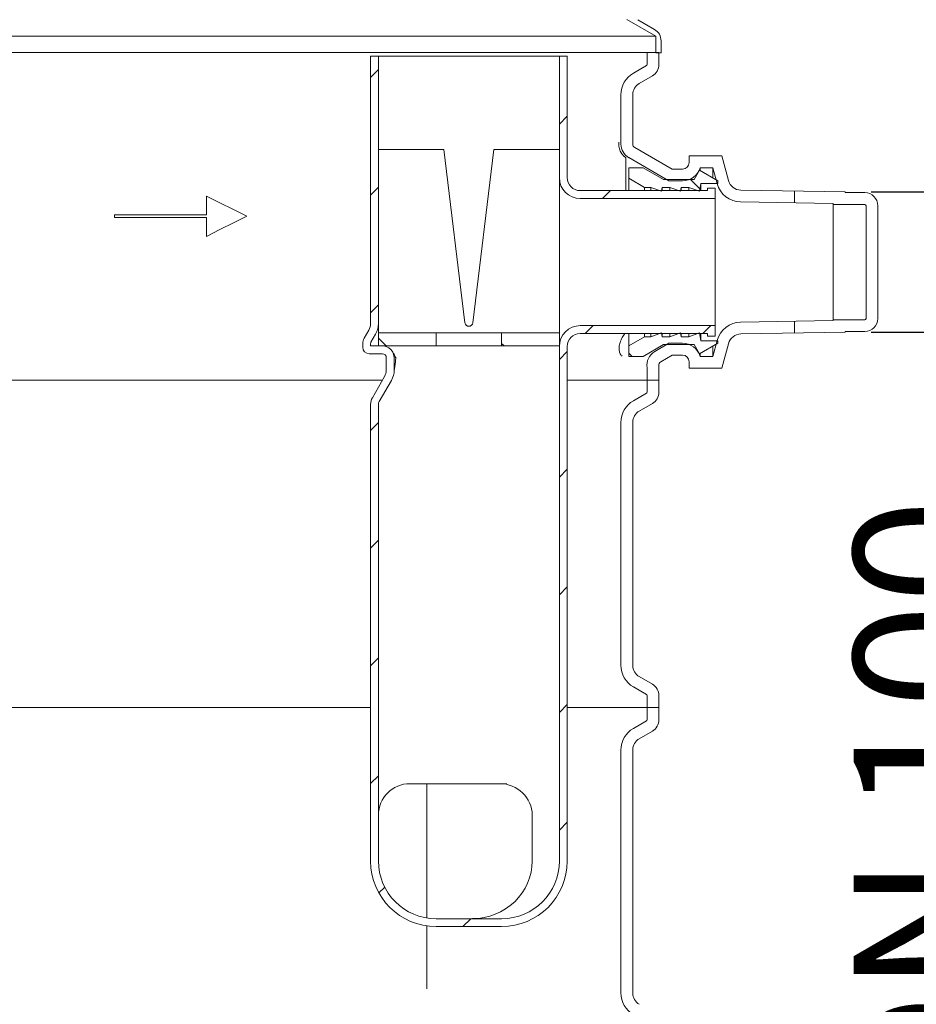
# Model space of a CAD drawing. Units: millimetres. Extents: x 1675 to 4654, y 64 to 4112.
# Drawn here: x 3286 to 3970, y 2038 to 2790 of the extents above; entities that cross this region are included whole.
import ezdxf

# ---------------------------------------------------------------- set-up
doc = ezdxf.new("R2010")
doc.units = ezdxf.units.MM
doc.header["$LTSCALE"] = 20
doc.linetypes.add('SLD-Durchgehend', pattern=[0])
doc.layers.add('MAßLINIE_MAßZEICHNUNGEN', color=7, linetype='SLD-Durchgehend')
doc.styles.add('SLDTEXTSTYLE0', font='Opinion Pro')
doc.dimstyles.new('SLDDIMSTYLE0', dxfattribs={"dimtxt": 105.833333, "dimasz": 70, "dimexe": 0, "dimexo": 0.0625, "dimgap": 26.458333, "dimtad": 0, "dimdec": 0, "dimrnd": 1e-09, "dimzin": 12, "dimdsep": 46, "dimtxsty": 'SLDTEXTSTYLE0', "dimsah": 1, "dimcen": 0.09, "dimadec": 0, "dimazin": 3, "dimtfac": 1, "dimtdec": 0, "dimtofl": 0, "dimtmove": 0, "dimatfit": 3, "dimfxl": 0, "dimfrac": 2, "dimtolj": 1, "dimtzin": 12, "dimarcsym": 0})
doc.dimstyles.new('SLDDIMSTYLE1', dxfattribs={"dimtxt": 105.833333, "dimasz": 70, "dimexe": 0, "dimexo": 0.0625, "dimgap": 26.458333, "dimtad": 0, "dimdec": 0, "dimrnd": 1e-09, "dimzin": 12, "dimdsep": 46, "dimtxsty": 'SLDTEXTSTYLE0', "dimsah": 1, "dimcen": 0.09, "dimadec": 0, "dimazin": 3, "dimtfac": 1, "dimtdec": 0, "dimtmove": 0, "dimatfit": 0, "dimfxl": 0, "dimfrac": 2, "dimtolj": 1, "dimtzin": 12, "dimarcsym": 0})

# ---------------------------------------------------------------- blocks, each defined once
blk = doc.blocks.new('_D_2')
at = {"layer": 'MAßLINIE_MAßZEICHNUNGEN', "color": 7}
for p, q in [((3935.91, 2551.27), (4400.91, 2551.27)), ((4380.91, 2551.27), (4380.91, 2185.59)), ((4380.91, 1514.76), (4380.91, 1880.44)), ((3692.07, 1514.76), (4400.91, 1514.76))]:
    blk.add_line(p, q, dxfattribs=at)
for points in [[(4380.91, 2551.27), (4350.91, 2481.27), (4410.91, 2481.27)], [(4380.91, 1514.76), (4410.91, 1584.76), (4350.91, 1584.76)]]:
    blk.add_solid(points, dxfattribs=at)
at = {"layer": 'MAßLINIE_MAßZEICHNUNGEN', "color": 7, "insert": (4319.56, 1880.44), "char_height": 105.833, "attachment_point": 1, "rotation": 90, "style": 'SLDTEXTSTYLE0'}
blk.add_mtext('1040', dxfattribs=at)
blk = doc.blocks.new('_D_3')
at = {"layer": 'MAßLINIE_MAßZEICHNUNGEN', "color": 7}
for p, q in [((4063.62, 2658.24), (4063.62, 2778.24)), ((3935.91, 2658.24), (4083.62, 2658.24)), ((3935.91, 2551.27), (4083.62, 2551.27)), ((4063.62, 2551.27), (4063.62, 2373.75))]:
    blk.add_line(p, q, dxfattribs=at)
for points in [[(4063.62, 2658.24), (4093.62, 2728.24), (4033.62, 2728.24)], [(4063.62, 2551.27), (4033.62, 2481.27), (4093.62, 2481.27)]]:
    blk.add_solid(points, dxfattribs=at)
at = {"layer": 'MAßLINIE_MAßZEICHNUNGEN', "color": 7, "char_height": 105.833, "attachment_point": 1, "rotation": 90, "style": 'SLDTEXTSTYLE0'}
for s, insert in [('OD 110', (4082.04, 1962.76)), ('DN 100', (3922.51, 1947.67))]:
    blk.add_mtext(s, dxfattribs=dict(at, insert=insert))
blk = doc.blocks.new('_D_4')
at = {"layer": 'MAßLINIE_MAßZEICHNUNGEN', "color": 7}
for p, q in [((3568.55, 3314.39), (4596.78, 3314.39)), ((4576.78, 3314.39), (4576.78, 2567.54)), ((4576.78, 1514.76), (4576.78, 2261.61)), ((3692.07, 1514.76), (4596.78, 1514.76))]:
    blk.add_line(p, q, dxfattribs=at)
for points in [[(4576.78, 3314.39), (4546.78, 3244.39), (4606.78, 3244.39)], [(4576.78, 1514.76), (4606.78, 1584.76), (4546.78, 1584.76)]]:
    blk.add_solid(points, dxfattribs=at)
at = {"layer": 'MAßLINIE_MAßZEICHNUNGEN', "color": 7, "insert": (4515.44, 2261.61), "char_height": 105.833, "attachment_point": 1, "rotation": 90, "style": 'SLDTEXTSTYLE0'}
blk.add_mtext('1800', dxfattribs=at)

msp = doc.modelspace()

# ---------------------------------------------------------------- hatches: boundary and pattern name
at = {"linetype": 'SLD-Durchgehend', "lineweight": 18}
h = msp.add_hatch(dxfattribs=at)
h.set_pattern_fill('ANSI31', scale=20, angle=90, style=0)
edge = h.paths.add_edge_path(flags=0)
edge.add_arc((3747.03, 2982.93), 14, 120, 184.85222)
edge.add_line((3733.08, 2981.74), (3749.37, 2789.89))
edge.add_line((3749.37, 2789.89), (3771.55, 2777.08))
edge.add_line((3771.55, 2777.08), (3771.55, 2764.39))
edge.add_line((3771.55, 2764.39), (3775.55, 2764.39))
edge.add_line((3775.55, 2764.39), (3775.55, 2773.62))
edge.add_arc((3765.55, 2773.62), 10, 0, 60)
edge.add_line((3770.55, 2782.28), (3757.7, 2789.7))
edge.add_arc((3762.7, 2798.36), 10, 184.85222, 240, ccw=False)
edge.add_line((3752.73, 2797.51), (3737.07, 2982.08))
edge.add_arc((3747.03, 2982.93), 10, 120, 184.85222, ccw=False)
edge.add_line((3742.03, 2991.59), (3750.55, 2996.5))
edge.add_arc((3745.55, 3005.16), 10, 300, 360)
edge.add_line((3755.55, 3005.16), (3755.55, 3014.39))
edge.add_line((3755.55, 3014.39), (3751.55, 3014.39))
edge.add_line((3751.55, 3014.39), (3751.55, 3005.16))
edge.add_arc((3745.55, 3005.16), 6, 300, 360, ccw=False)
edge.add_line((3748.55, 2999.97), (3740.03, 2995.05))
h = msp.add_hatch(dxfattribs=at)
h.set_pattern_fill('AR-B816C', scale=20, angle=3e-322, style=0)
edge = h.paths.add_edge_path(flags=0)
edge.add_line((3753.91, 2694.81), (3753.91, 2732.44))
edge.add_arc((3763.91, 2732.44), 10, 120, 180, ccw=False)
edge.add_line((3758.91, 2741.1), (3768.91, 2746.87))
edge.add_arc((3763.91, 2755.53), 10, 300, 360)
edge.add_line((3773.91, 2755.53), (3773.91, 2764.76))
edge.add_line((3773.91, 2764.76), (3764.91, 2764.76))
edge.add_line((3764.91, 2764.76), (3764.91, 2755.53))
edge.add_arc((3763.91, 2755.53), 1, 300, 360, ccw=False)
edge.add_line((3764.41, 2754.66), (3754.41, 2748.89))
edge.add_arc((3763.91, 2732.44), 19, 120, 180)
edge.add_line((3744.91, 2732.44), (3744.91, 2694.81))
edge.add_arc((3756.91, 2694.81), 12, 180, 240)
edge.add_line((3750.91, 2684.42), (3781.5, 2666.76))
edge.add_line((3781.5, 2666.76), (3791.91, 2666.76))
edge.add_arc((3791.91, 2680.76), 14, 270, 343.39845)
edge.add_line((3805.32, 2676.76), (3815, 2676.76))
edge.add_line((3815, 2676.76), (3818.23, 2664.7))
edge.add_arc((3836.58, 2669.62), 19, 195, 269)
edge.add_line((3836.25, 2650.63), (3906.91, 2649.39))
edge.add_line((3906.91, 2649.39), (3906.91, 2648.74))
edge.add_line((3906.91, 2648.74), (3930.91, 2648.74))
edge.add_arc((3930.91, 2647.74), 1, 0, 90, ccw=False)
edge.add_line((3931.91, 2647.74), (3931.91, 2561.77))
edge.add_arc((3930.91, 2561.77), 1, 270, 360, ccw=False)
edge.add_line((3930.91, 2560.77), (3906.91, 2560.77))
edge.add_line((3906.91, 2560.77), (3906.91, 2560.12))
edge.add_line((3906.91, 2560.12), (3836.25, 2558.89))
edge.add_arc((3836.58, 2539.89), 19, 91, 165)
edge.add_line((3818.23, 2544.81), (3815, 2532.76))
edge.add_line((3815, 2532.76), (3805.32, 2532.76))
edge.add_arc((3791.91, 2528.76), 14, 16.60155, 90)
edge.add_line((3791.91, 2542.76), (3781.5, 2542.76))
edge.add_line((3781.5, 2542.76), (3770.73, 2536.54))
edge.add_arc((3776.73, 2526.15), 12, 120, 189.57902)
edge.add_arc((3763.91, 2523.98), 1, 0, 9.57902, ccw=False)
edge.add_line((3764.91, 2523.98), (3764.91, 2514.76))
edge.add_line((3764.91, 2514.76), (3773.91, 2514.76))
edge.add_line((3773.91, 2514.76), (3773.91, 2523.98))
edge.add_arc((3763.91, 2523.98), 10, 0, 9.57902)
edge.add_arc((3776.73, 2526.15), 3, 120, 189.57902, ccw=False)
edge.add_line((3775.23, 2528.74), (3783.91, 2533.76))
edge.add_line((3783.91, 2533.76), (3791.91, 2533.76))
edge.add_arc((3791.91, 2528.76), 5, 0, 90, ccw=False)
edge.add_line((3796.91, 2528.76), (3796.91, 2523.76))
edge.add_line((3796.91, 2523.76), (3821.91, 2523.76))
edge.add_line((3821.91, 2523.76), (3826.92, 2542.48))
edge.add_arc((3836.58, 2539.89), 10, 91, 165, ccw=False)
edge.add_line((3836.41, 2549.89), (3915.91, 2551.27))
edge.add_line((3915.91, 2551.27), (3915.91, 2551.77))
edge.add_line((3915.91, 2551.77), (3930.91, 2551.77))
edge.add_arc((3930.91, 2561.77), 10, 270, 360)
edge.add_line((3940.91, 2561.77), (3940.91, 2647.74))
edge.add_arc((3930.91, 2647.74), 10, 0, 90)
edge.add_line((3930.91, 2657.74), (3915.91, 2657.74))
edge.add_line((3915.91, 2657.74), (3915.91, 2658.24))
edge.add_line((3915.91, 2658.24), (3836.41, 2659.62))
edge.add_arc((3836.58, 2669.62), 10, 195, 269, ccw=False)
edge.add_line((3826.92, 2667.03), (3821.91, 2685.76))
edge.add_line((3821.91, 2685.76), (3796.91, 2685.76))
edge.add_line((3796.91, 2685.76), (3796.91, 2680.76))
edge.add_arc((3791.91, 2680.76), 5, 270, 360, ccw=False)
edge.add_line((3791.91, 2675.76), (3783.91, 2675.76))
edge.add_line((3783.91, 2675.76), (3755.41, 2692.21))
edge.add_arc((3756.91, 2694.81), 3, 180, 240, ccw=False)
h = msp.add_hatch(dxfattribs=at)
h.set_pattern_fill('ANSI31', scale=20, angle=3e-322, style=0)
edge = h.paths.add_edge_path(flags=0)
edge.add_line((3559.91, 2557.83), (3559.91, 2761.76))
edge.add_line((3559.91, 2761.76), (3553.91, 2761.76))
edge.add_line((3553.91, 2761.76), (3553.91, 2557.83))
edge.add_arc((3543.91, 2557.83), 10, 330, 360, ccw=False)
edge.add_line((3552.57, 2552.83), (3548.98, 2546.61))
edge.add_arc((3555.91, 2542.61), 8, 150, 180)
edge.add_line((3547.91, 2542.61), (3547.91, 2539.76))
edge.add_arc((3552.91, 2539.76), 5, 180, 270)
edge.add_line((3552.91, 2534.76), (3562.91, 2534.76))
edge.add_arc((3562.91, 2531.76), 3, 0, 90, ccw=False)
edge.add_line((3565.91, 2531.76), (3565.91, 2522.44))
edge.add_arc((3555.91, 2522.44), 10, 330, 360, ccw=False)
edge.add_line((3564.57, 2517.44), (3555.25, 2501.29))
edge.add_arc((3563.91, 2496.29), 10, 150, 180)
edge.add_line((3553.91, 2496.29), (3553.91, 2147.76))
edge.add_arc((3603.91, 2147.76), 50, 180, 270)
edge.add_line((3603.91, 2097.76), (3653.91, 2097.76))
edge.add_arc((3653.91, 2147.76), 50, 270, 360)
edge.add_line((3703.91, 2147.76), (3703.91, 2540.26))
edge.add_arc((3713.91, 2540.26), 10, 90, 180, ccw=False)
edge.add_line((3713.91, 2550.26), (3810.91, 2550.26))
edge.add_line((3810.91, 2550.26), (3810.91, 2548.26))
edge.add_line((3810.91, 2548.26), (3816.91, 2548.26))
edge.add_line((3816.91, 2548.26), (3816.91, 2556.26))
edge.add_line((3816.91, 2556.26), (3713.91, 2556.26))
edge.add_arc((3713.91, 2540.26), 16, 90, 180)
edge.add_line((3697.91, 2540.26), (3697.91, 2147.76))
edge.add_arc((3653.91, 2147.76), 44, 270, 360, ccw=False)
edge.add_line((3653.91, 2103.76), (3603.91, 2103.76))
edge.add_arc((3603.91, 2147.76), 44, 180, 270, ccw=False)
edge.add_line((3559.91, 2147.76), (3559.91, 2496.29))
edge.add_arc((3563.91, 2496.29), 4, 150, 180, ccw=False)
edge.add_line((3560.44, 2498.29), (3569.76, 2514.44))
edge.add_arc((3555.91, 2522.44), 16, 330, 360)
edge.add_line((3571.91, 2522.44), (3571.91, 2531.76))
edge.add_arc((3562.91, 2531.76), 9, 0, 90)
edge.add_line((3562.91, 2540.76), (3553.91, 2540.76))
edge.add_line((3553.91, 2540.76), (3553.91, 2542.61))
edge.add_arc((3555.91, 2542.61), 2, 150, 180, ccw=False)
edge.add_line((3554.18, 2543.61), (3557.76, 2549.83))
edge.add_arc((3543.91, 2557.83), 16, 330, 360)
h = msp.add_hatch(dxfattribs=at)
h.set_pattern_fill('ANSI31', scale=20, angle=3e-322, style=0)
edge = h.paths.add_edge_path(flags=0)
edge.add_line((3703.91, 2669.26), (3703.91, 2761.76))
edge.add_line((3703.91, 2761.76), (3697.91, 2761.76))
edge.add_line((3697.91, 2761.76), (3697.91, 2669.26))
edge.add_arc((3713.91, 2669.26), 16, 180, 270)
edge.add_line((3713.91, 2653.26), (3816.91, 2653.26))
edge.add_line((3816.91, 2653.26), (3816.91, 2661.26))
edge.add_line((3816.91, 2661.26), (3810.91, 2661.26))
edge.add_line((3810.91, 2661.26), (3810.91, 2659.26))
edge.add_line((3810.91, 2659.26), (3713.91, 2659.26))
edge.add_arc((3713.91, 2669.26), 10, 180, 270, ccw=False)
h = msp.add_hatch(dxfattribs=at)
h.set_pattern_fill('ANSI31', scale=20, angle=90, style=0)
h.paths.add_polyline_path([(3762.91, 2661.76), (3767.64, 2661.76), (3775.88, 2658.76), (3776.41, 2661.76), (3782.14, 2661.76), (3790.38, 2658.76), (3790.91, 2661.76), (3796.64, 2661.76), (3804.88, 2658.76), (3805.41, 2661.76), (3805.41, 2661.76), (3805.94, 2664.76), (3818.91, 2664.76), (3818.91, 2666.67), (3804.91, 2674.76), (3800.87, 2667.76), (3777.41, 2667.76), (3761.91, 2676.7), (3750.91, 2676.7), (3750.91, 2668.68)], flags=0)
h = msp.add_hatch(dxfattribs=at)
h.set_pattern_fill('ANSI31', scale=20, angle=90, style=0)
h.paths.add_polyline_path([(3603.91, 2550.76), (3559.91, 2550.76), (3559.91, 2540.76), (3603.91, 2540.76)], flags=0)
h = msp.add_hatch(dxfattribs=at)
h.set_pattern_fill('ANSI31', scale=20, angle=90, style=0)
h.paths.add_polyline_path([(3653.91, 2540.76), (3697.91, 2540.76), (3697.91, 2550.76), (3653.91, 2550.76)], flags=0)
h = msp.add_hatch(dxfattribs=at)
h.set_pattern_fill('ANSI31', scale=20, angle=90, style=0)
h.paths.add_polyline_path([(3776.41, 2547.76), (3775.88, 2550.76), (3767.64, 2547.76), (3762.91, 2547.76), (3750.91, 2540.83), (3750.91, 2532.81), (3761.91, 2532.81), (3777.41, 2541.76), (3800.87, 2541.76), (3804.91, 2534.76), (3818.91, 2542.84), (3818.91, 2544.76), (3805.94, 2544.76), (3805.41, 2547.76), (3805.41, 2547.76), (3804.88, 2550.76), (3796.64, 2547.76), (3790.91, 2547.76), (3790.38, 2550.76), (3782.14, 2547.76)], flags=0)
h = msp.add_hatch(dxfattribs=at)
h.set_pattern_fill('AR-B816C', scale=20, angle=90, style=0)
edge = h.paths.add_edge_path(flags=0)
edge.add_arc((3763.91, 2273.98), 10, 0, 60)
edge.add_line((3768.91, 2282.64), (3758.91, 2288.42))
edge.add_arc((3763.91, 2297.08), 10, 180, 240, ccw=False)
edge.add_line((3753.91, 2297.08), (3753.91, 2482.44))
edge.add_arc((3763.91, 2482.44), 10, 120, 180, ccw=False)
edge.add_line((3758.91, 2491.1), (3768.91, 2496.87))
edge.add_arc((3763.91, 2505.53), 10, 300, 360)
edge.add_line((3773.91, 2505.53), (3773.91, 2514.76))
edge.add_line((3773.91, 2514.76), (3764.91, 2514.76))
edge.add_line((3764.91, 2514.76), (3764.91, 2505.53))
edge.add_arc((3763.91, 2505.53), 1, 300, 360, ccw=False)
edge.add_line((3764.41, 2504.66), (3754.41, 2498.89))
edge.add_arc((3763.91, 2482.44), 19, 120, 180)
edge.add_line((3744.91, 2482.44), (3744.91, 2297.08))
edge.add_arc((3763.91, 2297.08), 19, 180, 240)
edge.add_line((3754.41, 2280.62), (3764.41, 2274.85))
edge.add_arc((3763.91, 2273.98), 1, 0, 60, ccw=False)
edge.add_line((3764.91, 2273.98), (3764.91, 2264.76))
edge.add_line((3764.91, 2264.76), (3773.91, 2264.76))
edge.add_line((3773.91, 2264.76), (3773.91, 2273.98))
h = msp.add_hatch(dxfattribs=at)
h.set_pattern_fill('AR-B816C', scale=20, style=0)
edge = h.paths.add_edge_path(flags=0)
edge.add_arc((3763.91, 2255.53), 10, 300, 360)
edge.add_line((3773.91, 2255.53), (3773.91, 2264.76))
edge.add_line((3773.91, 2264.76), (3764.91, 2264.76))
edge.add_line((3764.91, 2264.76), (3764.91, 2255.53))
edge.add_arc((3763.91, 2255.53), 1, 300, 360, ccw=False)
edge.add_line((3764.41, 2254.66), (3754.41, 2248.89))
edge.add_arc((3763.91, 2232.44), 19, 120, 180)
edge.add_line((3744.91, 2232.44), (3744.91, 2047.08))
edge.add_arc((3763.91, 2047.08), 19, 180, 240)
edge.add_line((3754.41, 2030.62), (3764.41, 2024.85))
edge.add_arc((3763.91, 2023.98), 1, 0, 60, ccw=False)
edge.add_line((3764.91, 2023.98), (3764.91, 2014.76))
edge.add_line((3764.91, 2014.76), (3773.91, 2014.76))
edge.add_line((3773.91, 2014.76), (3773.91, 2023.98))
edge.add_arc((3763.91, 2023.98), 10, 0, 60)
edge.add_line((3768.91, 2032.64), (3758.91, 2038.42))
edge.add_arc((3763.91, 2047.08), 10, 180, 240, ccw=False)
edge.add_line((3753.91, 2047.08), (3753.91, 2232.44))
edge.add_arc((3763.91, 2232.44), 10, 120, 180, ccw=False)
edge.add_line((3758.91, 2241.1), (3768.91, 2246.87))

# ---------------------------------------------------------------- linework, layer by layer
at = {"color": 7, "linetype": 'SLD-Durchgehend', "lineweight": 18}
for p, q in [((3771.55, 2777.08), (3749.37, 2789.89)), ((3770.55, 2782.28), (3757.7, 2789.7)), ((3771.55, 2777.08), (2898.91, 2777.08)), ((3771.55, 2764.39), (3771.55, 2777.08)), ((3775.55, 2764.39), (3775.55, 2773.62)), ((2898.91, 2764.76), (3764.91, 2764.76)), ((3764.91, 2764.76), (3764.91, 2755.53)), ((3764.91, 2764.76), (3773.91, 2764.76)), ((3773.91, 2764.76), (3773.91, 2755.53)), ((3553.91, 2557.83), (3553.91, 2761.76)), ((3559.91, 2761.76), (3553.91, 2761.76)), ((3559.91, 2557.83), (3559.91, 2761.76)), ((3603.91, 2761.76), (3559.91, 2761.76)), ((3606.82, 2761.76), (3603.91, 2761.76)), ((3631.15, 2761.76), (3606.82, 2761.76)), ((3695.08, 2761.76), (3631.15, 2761.76)), ((3697.91, 2761.76), (3695.08, 2761.76)), ((3697.91, 2761.76), (3697.91, 2669.26)), ((3703.91, 2761.76), (3697.91, 2761.76)), ((3703.91, 2761.76), (3703.91, 2669.26)), ((3771.55, 2764.39), (3775.55, 2764.39)), ((3764.41, 2754.66), (3754.41, 2748.89)), ((3768.91, 2746.87), (3758.91, 2741.1)), ((3744.91, 2732.44), (3744.91, 2694.81)), ((3753.91, 2732.44), (3753.91, 2694.81)), ((3609.91, 2690.76), (3559.91, 2690.76)), ((3625.93, 2558.39), (3609.91, 2690.76)), ((3647.91, 2690.76), (3631.89, 2558.39)), ((3697.91, 2690.76), (3647.91, 2690.76)), ((3744.91, 2694.81), (3744.91, 2694.62)), ((3755.41, 2692.21), (3783.91, 2675.76)), ((3745.62, 2687.23), (3747.37, 2685.4)), ((3748.59, 2659.26), (3748.59, 2683.94)), ((3750.91, 2684.42), (3781.5, 2666.76)), ((3796.91, 2685.76), (3821.91, 2685.76)), ((3796.91, 2680.76), (3796.91, 2685.76)), ((3821.91, 2685.76), (3826.92, 2667.03)), ((3750.91, 2676.7), (3761.91, 2676.7)), ((3750.91, 2668.68), (3750.91, 2676.7)), ((3777.41, 2667.76), (3761.91, 2676.7)), ((3783.91, 2675.76), (3791.91, 2675.76)), ((3800.87, 2667.76), (3804.91, 2674.76)), ((3804.91, 2674.76), (3818.91, 2666.67)), ((3805.32, 2676.76), (3815, 2676.76)), ((3805.32, 2674.52), (3805.32, 2676.76)), ((3815, 2676.76), (3818.23, 2664.71)), ((3815, 2668.93), (3815, 2676.76)), ((3697.91, 2669.26), (3697.91, 2550.76)), ((3762.91, 2661.76), (3750.91, 2668.68)), ((3750.91, 2659.26), (3750.91, 2668.68)), ((3800.87, 2667.76), (3777.41, 2667.76)), ((3762.91, 2661.76), (3762.91, 2659.26)), ((3762.91, 2661.76), (3767.64, 2661.76)), ((3767.64, 2661.76), (3775.88, 2658.76)), ((3767.64, 2661.76), (3767.64, 2659.26)), ((3775.88, 2658.76), (3776.41, 2661.76)), ((3776.41, 2661.76), (3782.14, 2661.76)), ((3776.41, 2659.26), (3776.41, 2661.76)), ((3781.5, 2666.76), (3791.91, 2666.76)), ((3782.14, 2661.76), (3790.38, 2658.76)), ((3782.14, 2661.76), (3782.14, 2659.26)), ((3790.38, 2658.76), (3790.91, 2661.76)), ((3790.91, 2661.76), (3796.64, 2661.76)), ((3790.91, 2659.26), (3790.91, 2661.76)), ((3796.64, 2661.76), (3804.88, 2658.76)), ((3796.64, 2661.76), (3796.64, 2659.26)), ((3804.88, 2658.76), (3805.41, 2661.76)), ((3805.94, 2664.76), (3805.41, 2661.76)), ((3805.41, 2661.76), (3805.41, 2661.76)), ((3805.41, 2659.26), (3805.41, 2661.76)), ((3805.41, 2659.26), (3805.41, 2661.76)), ((3818.91, 2664.76), (3805.94, 2664.76)), ((3805.94, 2659.26), (3805.94, 2664.76)), ((3810.91, 2661.26), (3810.91, 2659.26)), ((3816.91, 2661.26), (3810.91, 2661.26)), ((3816.91, 2653.26), (3816.91, 2661.26)), ((3818.91, 2666.67), (3818.91, 2664.76)), ((3836.41, 2659.62), (3915.91, 2658.24)), ((3428.62, 2655.13), (3428.62, 2640.76)), ((3810.91, 2659.26), (3713.91, 2659.26)), ((3816.91, 2653.26), (3713.91, 2653.26)), ((3816.91, 2653.26), (3816.91, 2556.26)), ((3915.91, 2658.24), (3915.91, 2657.74)), ((3930.91, 2657.74), (3915.91, 2657.74)), ((3836.25, 2650.63), (3906.91, 2649.39)), ((3906.91, 2649.39), (3906.91, 2648.74)), ((3906.91, 2560.77), (3906.91, 2648.74)), ((3930.91, 2648.74), (3906.91, 2648.74)), ((3931.91, 2647.74), (3931.91, 2561.77)), ((3940.91, 2647.74), (3940.91, 2561.77)), ((3428.62, 2640.76), (3358.62, 2640.76)), ((3358.62, 2640.76), (3358.62, 2638.76)), ((3358.62, 2638.76), (3428.62, 2638.76)), ((3428.62, 2638.76), (3428.62, 2624.38)), ((3559.91, 2557.83), (3559.91, 2550.76)), ((3713.91, 2556.26), (3816.91, 2556.26)), ((3816.91, 2548.26), (3816.91, 2556.26)), ((3906.91, 2560.12), (3836.25, 2558.89)), ((3906.91, 2560.77), (3930.91, 2560.77)), ((3906.91, 2560.77), (3906.91, 2560.12)), ((3552.57, 2552.83), (3548.98, 2546.61)), ((3557.76, 2549.83), (3554.18, 2543.61)), ((3559.91, 2550.76), (3559.91, 2540.76)), ((3559.91, 2550.76), (3603.91, 2550.76)), ((3603.91, 2540.76), (3603.91, 2550.76)), ((3653.91, 2550.76), (3603.91, 2550.76)), ((3653.91, 2550.76), (3653.91, 2540.76)), ((3653.91, 2550.76), (3697.91, 2550.76)), ((3697.91, 2540.76), (3697.91, 2550.76)), ((3713.91, 2550.26), (3810.91, 2550.26)), ((3747.45, 2549.56), (3747.84, 2550.26)), ((3750.91, 2540.83), (3750.91, 2550.26)), ((3750.91, 2540.83), (3762.91, 2547.76)), ((3762.91, 2550.26), (3762.91, 2547.76)), ((3767.64, 2547.76), (3762.91, 2547.76)), ((3775.88, 2550.76), (3767.64, 2547.76)), ((3767.64, 2550.26), (3767.64, 2547.76)), ((3776.41, 2547.76), (3775.88, 2550.76)), ((3776.41, 2547.76), (3776.41, 2550.26)), ((3782.14, 2547.76), (3776.41, 2547.76)), ((3790.38, 2550.76), (3782.14, 2547.76)), ((3782.14, 2550.26), (3782.14, 2547.76)), ((3790.91, 2547.76), (3790.38, 2550.76)), ((3790.91, 2547.76), (3790.91, 2550.26)), ((3796.64, 2547.76), (3790.91, 2547.76)), ((3804.88, 2550.76), (3796.64, 2547.76)), ((3796.64, 2550.26), (3796.64, 2547.76)), ((3805.41, 2547.76), (3804.88, 2550.76)), ((3805.41, 2547.76), (3805.41, 2550.26)), ((3805.41, 2547.76), (3805.41, 2550.26)), ((3805.41, 2547.76), (3805.41, 2547.76)), ((3805.41, 2547.76), (3805.94, 2544.76)), ((3805.94, 2544.76), (3805.94, 2550.26)), ((3810.91, 2550.26), (3810.91, 2548.26)), ((3810.91, 2548.26), (3816.91, 2548.26)), ((3915.91, 2551.27), (3836.41, 2549.89)), ((3915.91, 2551.77), (3930.91, 2551.77)), ((3915.91, 2551.77), (3915.91, 2551.27)), ((3547.91, 2542.61), (3547.91, 2539.76)), ((3553.91, 2542.61), (3553.91, 2540.76)), ((3553.91, 2540.76), (3562.91, 2540.76)), ((3559.91, 2540.76), (3603.91, 2540.76)), ((3653.91, 2540.76), (3603.91, 2540.76)), ((3653.91, 2540.76), (3697.91, 2540.76)), ((3697.91, 2540.76), (3697.91, 2540.26)), ((3697.91, 2540.26), (3697.91, 2147.76)), ((3703.91, 2540.26), (3703.91, 2147.76)), ((3750.91, 2532.81), (3750.91, 2540.83)), ((3761.91, 2532.81), (3777.41, 2541.76)), ((3781.5, 2542.76), (3770.73, 2536.54)), ((3777.41, 2541.76), (3800.87, 2541.76)), ((3791.91, 2542.76), (3781.5, 2542.76)), ((3804.91, 2534.76), (3800.87, 2541.76)), ((3818.91, 2542.84), (3804.91, 2534.76)), ((3805.94, 2544.76), (3818.91, 2544.76)), ((3818.23, 2544.81), (3815, 2532.76)), ((3815, 2532.76), (3815, 2540.58)), ((3818.91, 2544.76), (3818.91, 2542.84)), ((3826.92, 2542.48), (3821.91, 2523.76)), ((3552.91, 2534.76), (3562.91, 2534.76)), ((3572.66, 2526.45), (3573.05, 2531.87)), ((3761.91, 2532.81), (3750.91, 2532.81)), ((3783.91, 2533.76), (3775.23, 2528.74)), ((3791.91, 2533.76), (3783.91, 2533.76)), ((3805.32, 2532.76), (3805.32, 2535)), ((3815, 2532.76), (3805.32, 2532.76)), ((3565.91, 2531.76), (3565.91, 2522.44)), ((3571.91, 2531.76), (3571.91, 2522.44)), ((3796.91, 2523.76), (3796.91, 2528.76)), ((3564.57, 2517.44), (3555.25, 2501.29)), ((3764.91, 2523.98), (3764.91, 2514.76)), ((3773.91, 2523.98), (3773.91, 2514.76)), ((3821.91, 2523.76), (3796.91, 2523.76)), ((3563.02, 2514.76), (2898.91, 2514.76)), ((3569.76, 2514.44), (3560.44, 2498.29)), ((3764.91, 2514.76), (3703.91, 2514.76)), ((3764.91, 2514.76), (3764.91, 2505.53)), ((3764.91, 2514.76), (3773.91, 2514.76)), ((3773.91, 2514.76), (3773.91, 2505.53)), ((3764.41, 2504.66), (3754.41, 2498.89)), ((3553.91, 2147.76), (3553.91, 2496.29)), ((3559.91, 2147.76), (3559.91, 2496.29)), ((3768.91, 2496.87), (3758.91, 2491.1)), ((3744.91, 2482.44), (3744.91, 2297.08)), ((3753.91, 2482.44), (3753.91, 2297.08)), ((3758.91, 2288.42), (3768.91, 2282.64)), ((3754.41, 2280.62), (3764.41, 2274.85)), ((3764.91, 2273.98), (3764.91, 2264.76)), ((3773.91, 2273.98), (3773.91, 2264.76)), ((3553.91, 2264.76), (2898.91, 2264.76)), ((3764.91, 2264.76), (3703.91, 2264.76)), ((3773.91, 2264.76), (3764.91, 2264.76)), ((3764.91, 2264.76), (3764.91, 2255.53)), ((3773.91, 2264.76), (3773.91, 2255.53)), ((3764.41, 2254.66), (3754.41, 2248.89)), ((3768.91, 2246.87), (3758.91, 2241.1)), ((3744.91, 2232.44), (3744.91, 2047.08)), ((3753.91, 2232.44), (3753.91, 2047.08)), ((3583.91, 2206.76), (3657.83, 2206.76)), ((3596.75, 2206.76), (3596.75, 2104.34)), ((3677.18, 2182.76), (3677.18, 2147.76)), ((3653.91, 2103.76), (3603.91, 2103.76)), ((3596.75, 2098.27), (3596.75, 2058.62)), ((3653.91, 2097.76), (3603.91, 2097.76)), ((3596.75, 2058.62), (3596.75, 2050.24))]:
    msp.add_line(p, q, dxfattribs=at)
at = {"color": 7, "linetype": 'SLD-Durchgehend', "lineweight": 18, "flags": 128}
for points in [[(3459.45, 2639.76), (3449.29, 2644.82), (3439.01, 2649.95), (3428.62, 2655.13)], [(3428.62, 2624.38), (3439.01, 2629.57), (3449.29, 2634.69), (3459.45, 2639.76)]]:
    msp.add_lwpolyline(points, dxfattribs=at)
at = {"color": 7, "linetype": 'SLD-Durchgehend', "lineweight": 18}
for centre, radius, start, end in [((3765.55, 2773.62), 10, 0, 60), ((3763.91, 2755.53), 1, 300, 0), ((3763.91, 2755.53), 10, 300, 0), ((3763.91, 2732.44), 19, 120, 180), ((3763.91, 2732.44), 10, 120, 180), ((3756.91, 2694.81), 12, 180, 240), ((3756.91, 2694.81), 3, 180, 240), ((3791.91, 2680.76), 5, 270, 0), ((3791.91, 2680.76), 14, 270, 343.39845), ((3713.91, 2669.26), 16, 180, 270), ((3713.91, 2669.26), 10, 180, 270), ((3836.58, 2669.62), 19, 195, 269), ((3836.58, 2669.62), 10, 195, 269), ((3930.91, 2647.74), 10, 0, 90), ((3930.91, 2647.74), 1, 0, 90), ((3543.91, 2557.83), 10, 330, 0), ((3543.91, 2557.83), 16, 330, 0), ((3628.91, 2558.75), 3, 186.90155, 353.09845), ((3713.91, 2540.26), 16, 90, 180), ((3836.58, 2539.89), 19, 91, 165), ((3930.91, 2561.77), 10, 270, 0), ((3930.91, 2561.77), 1, 270, 0), ((3713.91, 2540.26), 10, 90, 180), ((3836.58, 2539.89), 10, 91, 165), ((3555.91, 2542.61), 8, 150, 180), ((3552.91, 2539.76), 5, 180, 270), ((3555.91, 2542.61), 2, 150, 180), ((3562.91, 2531.76), 9, 0, 90), ((3791.91, 2528.76), 14, 16.60155, 90), ((3562.91, 2531.76), 3, 0, 90), ((3776.73, 2526.15), 12, 120, 189.57902), ((3791.91, 2528.76), 5, 0, 90), ((3776.73, 2526.15), 3, 120, 189.57902), ((3763.91, 2523.98), 10, 0, 9.57902), ((3555.91, 2522.44), 10, 330, 0), ((3555.91, 2522.44), 16, 330, 0), ((3763.91, 2523.98), 1, 0, 9.57902), ((3763.91, 2505.53), 1, 300, 0), ((3763.91, 2505.53), 10, 300, 0), ((3563.91, 2496.29), 10, 150, 180), ((3563.91, 2496.29), 4, 150, 180), ((3763.91, 2482.44), 19, 120, 180), ((3763.91, 2482.44), 10, 120, 180), ((3763.91, 2297.08), 19, 180, 240), ((3763.91, 2297.08), 10, 180, 240), ((3763.91, 2273.98), 10, 0, 60), ((3763.91, 2273.98), 1, 0, 60), ((3763.91, 2255.53), 1, 300, 0), ((3763.91, 2255.53), 10, 300, 0), ((3763.91, 2232.44), 19, 120, 180), ((3763.91, 2232.44), 10, 120, 180), ((3583.91, 2182.76), 24, 90, 180), ((3603.91, 2147.76), 50, 180, 270), ((3603.91, 2147.76), 44, 180, 270), ((3653.91, 2147.76), 44, 270, 0), ((3653.91, 2147.76), 50, 270, 0), ((3763.91, 2047.08), 19, 180, 240), ((3763.91, 2047.08), 10, 180, 240)]:
    msp.add_arc(centre, radius, start, end, dxfattribs=at)
for centre, major_axis, start_param, end_param in [((3652.34, 2182.76), (24.85, 0), 0, 1.570796), ((3631.63, 2147.76), (-45.55, 0), 1.570796, 3.141593)]:
    msp.add_ellipse(centre, major_axis=major_axis, ratio=0.965926, start_param=start_param, end_param=end_param, dxfattribs=at)
for points, knots in [([(3743.32, 2696.31), (3743.32, 2696.3), (3743.3, 2695.92), (3743.27, 2694.85), (3743.39, 2693.13), (3743.9, 2690.56), (3744.71, 2688.57), (3745.49, 2687.43), (3745.62, 2687.23)], [0, 0, 0, 0, 0.003416, 0.111202, 0.314477, 0.517737, 0.915603, 1, 1, 1, 1]), ([(3748.59, 2683.94), (3748.55, 2684.1), (3748.49, 2684.39), (3747.96, 2684.93), (3747.52, 2685.29), (3747.37, 2685.4), (3747.37, 2685.4)], [0, 0, 0, 0, 0.456681, 0.836093, 0.998625, 1, 1, 1, 1]), ([(3745.85, 2532.94), (3745.85, 2532.94), (3745.59, 2533.12), (3745.05, 2533.6), (3744.37, 2534.58), (3743.67, 2536.3), (3743.36, 2538.95), (3743.9, 2542.56), (3745.26, 2546.31), (3746.72, 2548.48), (3747.45, 2549.56)], [0, 0, 0, 0, 0.00157, 0.076116, 0.171823, 0.267525, 0.453718, 0.636315, 0.81815, 1, 1, 1, 1]), ([(3570.44, 2536.68), (3570.9, 2535.93), (3571.81, 2534.41), (3572.63, 2532.72), (3573.05, 2531.87)], [0, 0, 0, 0, 0.497158, 1, 1, 1, 1]), ([(3572.98, 2531.76), (3572.99, 2531.76), (3573.01, 2531.8), (3573.03, 2531.84), (3573.05, 2531.87)], [0, 0, 0, 0, 0.126707, 1, 1, 1, 1]), ([(3572.66, 2526.45), (3572.57, 2525.79), (3572.43, 2524.68), (3572.16, 2523.5), (3572, 2522.84), (3571.94, 2522.56), (3571.92, 2522.47), (3571.91, 2522.45), (3571.91, 2522.44), (3571.91, 2522.44), (3571.91, 2522.44)], [0, 0, 0, 0, 0.401042, 0.669369, 0.797094, 0.925977, 0.953211, 0.971037, 0.987303, 1, 1, 1, 1])]:
    msp.add_open_spline(points, degree=3, knots=knots, dxfattribs=at)

# ---------------------------------------------------------------- dimensions: what is measured, and where the dimension line sits
at = {"layer": 'MAßLINIE_MAßZEICHNUNGEN', "color": 7}
for base, p2, picture, middle in [((4576.78, 3314.39), (3548.55, 3314.39), '_D_4', (4576.78, 2414.57)), ((4380.91, 2551.27), (3915.91, 2551.27), '_D_2', (4380.91, 2033.02))]:
    dim = msp.add_linear_dim(base=base, p1=(3672.07, 1514.76), p2=p2, angle=90, dimstyle='SLDDIMSTYLE0', dxfattribs=at)
    dim.commit()
    dim.dimension.update_dxf_attribs({"geometry": picture, "text_midpoint": middle, "dimtype": 160})
dim = msp.add_linear_dim(base=(4063.62, 2658.24), p1=(3915.91, 2551.27), p2=(3915.91, 2658.24), angle=90, text='DN 100\\POD 110', dimstyle='SLDDIMSTYLE1', dxfattribs=at)
dim.commit()
dim.dimension.update_dxf_attribs({"geometry": '_D_3', "text_midpoint": (4063.62, 2160.71), "dimtype": 160})

doc.saveas('drawing.dxf')
